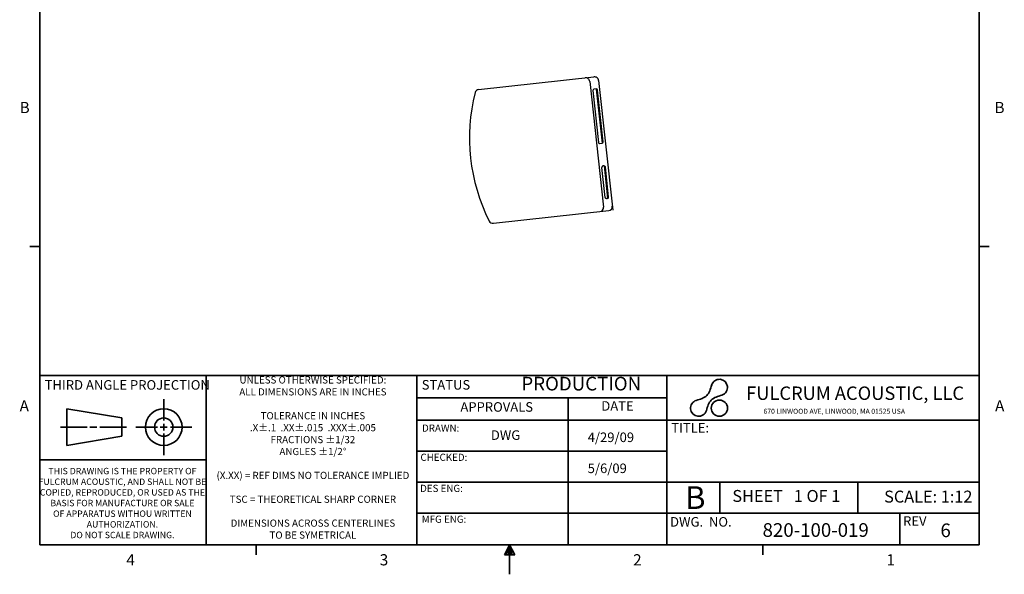
# Model space of a CAD drawing. Extents: x 1 to 92, y 2 to 116.
# Drawn here: x 2 to 92, y 2 to 53 of the extents above; entities that cross this region are included whole.
import ezdxf

# ---------------------------------------------------------------- set-up
doc = ezdxf.new("R2010")
doc.units = 0
doc.header["$LTSCALE"] = 8
doc.header["$MEASUREMENT"] = 0
for name, color, linetype, lineweight in [('Object', 7, 'Continuous', 25), ('Text', 3, 'Continuous', 20), ('Titleblock', 7, 'Continuous', 35)]:
    doc.layers.add(name, color=color, linetype=linetype, lineweight=lineweight)
doc.styles.add('SLDTEXTSTYLE0', font='txt', dxfattribs={"width": 0.75})

# ---------------------------------------------------------------- blocks, each defined once
blk = doc.blocks.new('TICK')
at = {"color": 7, "linetype": 'Continuous'}
blk.add_line((0, 0), (0, 0.0848), dxfattribs=at)

msp = doc.modelspace()

# ---------------------------------------------------------------- linework, layer by layer
at = {"layer": 'Object'}
for p, q in [((43.671, 46.145), (54.215, 47.303)), ((53.825, 46.883), (55.088, 35.393)), ((54.629, 46.972), (55.932, 35.108)), ((54.107, 46.044), (54.626, 41.313)), ((54.408, 46.198), (54.214, 46.177)), ((54.989, 41.238), (54.451, 46.195)), ((55.059, 41.36), (54.54, 46.092)), ((54.758, 41.207), (54.952, 41.228)), ((55.232, 36.279), (54.931, 39.022)), ((55.124, 39.164), (55.038, 39.155)), ((55.491, 36.194), (55.166, 39.161)), ((55.556, 36.314), (55.256, 39.058)), ((55.45, 36.182), (55.364, 36.173)), ((45.015, 33.909), (55.559, 35.067))]:
    msp.add_line(p, q, dxfattribs=at)
for centre, radius, start, end in [((53.453, 46.842), 0.375, 6.26976, 96.26976), ((54.256, 46.931), 0.375, 6.26976, 96.26976), ((43.712, 45.772), 0.375, 96.26976, 165.68899), ((54.227, 46.057), 0.12, 96.25, 186.25), ((54.421, 46.079), 0.12, 6.25, 96.25), ((59.644, 41.708), 16.818, 165.68899, 206.85052), ((54.745, 41.326), 0.12, 186.25, 276.25), ((54.939, 41.347), 0.12, 276.25, 6.25), ((55.051, 39.035), 0.12, 96.25, 186.25), ((55.137, 39.045), 0.12, 6.25, 96.25), ((55.351, 36.292), 0.12, 186.25, 276.25), ((55.437, 36.301), 0.12, 276.25, 6.25), ((54.715, 35.352), 0.375, 276.26976, 6.26976), ((55.518, 35.44), 0.375, 276.26976, 6.26976), ((44.974, 34.281), 0.375, 206.85052, 276.26976)]:
    msp.add_arc(centre, radius, start, end, dxfattribs=at)
at = {"layer": 'Titleblock', "color": 7, "linetype": 'Continuous'}
for p, q in [((3.549, 113.684), (3.549, 4.484)), ((89.428, 4.484), (89.428, 113.684)), ((3.549, 19.989), (18.752, 19.989)), ((38.028, 19.989), (18.752, 19.989)), ((18.752, 19.989), (18.752, 4.519)), ((60.861, 19.989), (38.028, 19.989)), ((38.028, 4.519), (38.028, 19.989)), ((89.48, 19.989), (60.861, 19.989)), ((60.861, 4.519), (60.861, 19.989)), ((14.882, 15.852), (14.882, 17.817)), ((60.861, 17.929), (38.028, 17.929)), ((51.864, 17.929), (51.864, 4.519)), ((6.008, 16.925), (6.008, 13.575)), ((6.008, 16.925), (11.034, 16.088)), ((11.034, 16.088), (11.034, 14.413)), ((14.882, 14.936), (14.882, 15.564)), ((60.861, 15.879), (38.028, 15.879)), ((60.861, 15.879), (89.48, 15.879)), ((5.433, 15.25), (7.867, 15.25)), ((6.008, 13.575), (11.034, 14.413)), ((8.128, 15.25), (8.757, 15.25)), ((9.044, 15.25), (11.479, 15.25)), ((12.315, 15.25), (14.306, 15.25)), ((14.544, 15.25), (15.196, 15.25)), ((14.882, 12.683), (14.882, 14.675)), ((15.484, 15.25), (17.449, 15.25)), ((60.861, 13.041), (38.028, 13.041)), ((3.549, 12.254), (18.752, 12.254)), ((60.861, 10.203), (38.028, 10.203)), ((60.861, 10.203), (89.48, 10.203)), ((65.706, 7.365), (65.706, 10.203)), ((78.33, 7.365), (78.33, 10.203)), ((60.861, 7.365), (38.028, 7.365)), ((60.861, 7.365), (89.48, 7.365)), ((82.165, 7.365), (82.165, 4.519)), ((89.428, 4.484), (3.549, 4.484)), ((46.489, 4.484), (46.03, 3.549)), ((46.489, 4.484), (46.12, 3.549)), ((46.489, 4.484), (46.332, 3.549)), ((46.489, 4.484), (46.489, 1.779)), ((46.489, 4.484), (46.97, 3.549)), ((46.489, 4.484), (46.741, 3.549)), ((46.489, 4.484), (46.63, 3.549)), ((46.03, 3.549), (46.97, 3.549))]:
    msp.add_line(p, q, dxfattribs=at)
at = {"layer": 'Titleblock'}
for points in [[(63.56, 17.694), (63.696, 17.734), (63.831, 17.776), (63.963, 17.821), (64.091, 17.87), (64.212, 17.925), (64.326, 17.988), (64.431, 18.06), (64.525, 18.143), (64.608, 18.237), (64.68, 18.342), (64.742, 18.456), (64.798, 18.577), (64.847, 18.705), (64.892, 18.837), (64.934, 18.972), (64.974, 19.108)], [(64.489, 16.764), (64.53, 16.901), (64.571, 17.036), (64.616, 17.168), (64.665, 17.295), (64.721, 17.417), (64.784, 17.531), (64.856, 17.635), (64.938, 17.73), (65.032, 17.812), (65.137, 17.884), (65.251, 17.947), (65.373, 18.002), (65.5, 18.052), (65.632, 18.096), (65.767, 18.138), (65.904, 18.178)]]:
    msp.add_lwpolyline(points, dxfattribs=at)
msp.add_circle((65.681, 16.987), 0.742, dxfattribs=at)
at = {"layer": 'Titleblock', "color": 7, "linetype": 'Continuous'}
for radius in [1.675, 0.838]:
    msp.add_circle((14.882, 15.25), radius, dxfattribs=at)
at = {"layer": 'Titleblock'}
for centre, start, end in [((65.681, 18.886), 287.44965, 164.63856), ((63.782, 16.987), 107.44965, 342.55035)]:
    msp.add_arc(centre, 0.742, start, end, dxfattribs=at)

# ---------------------------------------------------------------- block references
at = {"layer": 'Titleblock', "linetype": 'Continuous', "yscale": 10.92000864000001, "zscale": 10.92000864000001}
for p, xscale, rotation in [((3.549, 31.784), 10.92000864000001, 90), ((89.428, 31.784), -10.92000864000001, 270), ((23.323, 4.484), -10.92000864000001, 180), ((46.489, 4.484), -10.92000864000001, 180), ((69.654, 4.484), -10.92000864000001, 180)]:
    msp.add_blockref('TICK', p, dxfattribs=dict(at, xscale=xscale, rotation=rotation))

# ---------------------------------------------------------------- texts
at = {"layer": 'Text', "style": 'SLDTEXTSTYLE0'}
for s, insert, char_height, attachment_point in [('DWG', (44.788, 14.957), 0.8736, 1), ('4/29/09', (53.639, 14.757), 0.8736, 1), ('5/6/09', (53.639, 11.919), 0.8736, 1), ('SHEET   1 OF 1', (66.866, 9.497), 1.092, 1), ('SCALE: 1:12', (80.743, 9.437), 1.092, 1), ('820-100-019', (69.628, 6.461), 1.25125, 1), ('6', (86.363, 6.432), 1.251, 2)]:
    msp.add_mtext(s, dxfattribs=dict(at, insert=insert, char_height=char_height, attachment_point=attachment_point))
at = {"layer": 'Titleblock', "color": 7, "style": 'SLDTEXTSTYLE0'}
for s, insert, char_height, attachment_point in [('B', (1.704, 45.011), 1.024, 1), ('B', (90.834, 45.011), 1.024, 1), ('UNLESS OTHERWISE SPECIFIED:\\PALL DIMENSIONS ARE IN INCHES\\P\\PTOLERANCE IN INCHES\\P.X%%p.1  .XX%%p.015  .XXX%%p.005\\PFRACTIONS %%p1/32\\PANGLES %%p1/2%%d\\P\\P(X.XX) = REF DIMS NO TOLERANCE IMPLIED\\P\\PTSC = THEORETICAL SHARP CORNER\\P\\PDIMENSIONS ACROSS CENTERLINES\\P TO BE SYMETRICAL', (28.518, 19.897), 0.6552, 2), ('PRODUCTION', (47.577, 19.855), 1.2513, 1), ('THIRD ANGLE PROJECTION', (3.994, 19.551), 0.8736, 1), ('STATUS', (38.465, 19.558), 0.8736, 1), ('A', (1.704, 17.711), 1.024, 1), ('APPROVALS', (42.002, 17.534), 0.8736, 1), ('DATE', (54.884, 17.626), 0.8736, 1), ('A', (90.885, 17.711), 1.024, 1), ('DRAWN:', (38.495, 15.49), 0.6552, 1), ('TITLE:', (61.278, 15.627), 0.8736, 1), ('CHECKED:', (38.347, 12.816), 0.6552, 1), ('THIS DRAWING IS THE PROPERTY OF \\PFULCRUM ACOUSTIC, AND SHALL NOT BE\\PCOPIED, REPRODUCED, OR USED AS THE \\PBASIS FOR MANUFACTURE OR SALE \\POF APPARATUS WITHOU WRITTEN \\PAUTHORIZATION.  \\PDO NOT SCALE DRAWING.', (11.104, 11.523), 0.58522, 2), ('DES ENG:', (38.317, 9.974), 0.6552, 1), ('B', (62.548, 9.84), 2.075, 1), ('MFG ENG:', (38.465, 7.151), 0.6552, 1), ('DWG.  NO.', (61.172, 7.018), 0.8736, 1), ('REV\\P', (82.474, 7.094), 0.8736, 1), ('4', (11.464, 3.621), 1.024, 1), ('3', (34.63, 3.621), 1.024, 1), ('2', (57.795, 3.621), 1.024, 1), ('1', (80.961, 3.621), 1.024, 1)]:
    msp.add_mtext(s, dxfattribs=dict(at, insert=insert, char_height=char_height, attachment_point=attachment_point))
at = {"layer": 'Titleblock', "color": 7, "lineweight": 40, "insert": (68.127, 18.969), "char_height": 1.2263, "attachment_point": 1, "style": 'SLDTEXTSTYLE0'}
msp.add_mtext('FULCRUM ACOUSTIC, LLC', dxfattribs=at)
at = {"layer": 'Titleblock', "color": 7, "lineweight": 5, "insert": (69.711, 16.931), "char_height": 0.45864, "attachment_point": 1, "style": 'SLDTEXTSTYLE0'}
msp.add_mtext('670 LINWOOD AVE, LINWOOD, MA 01525 USA', dxfattribs=at)

doc.saveas('drawing.dxf')
